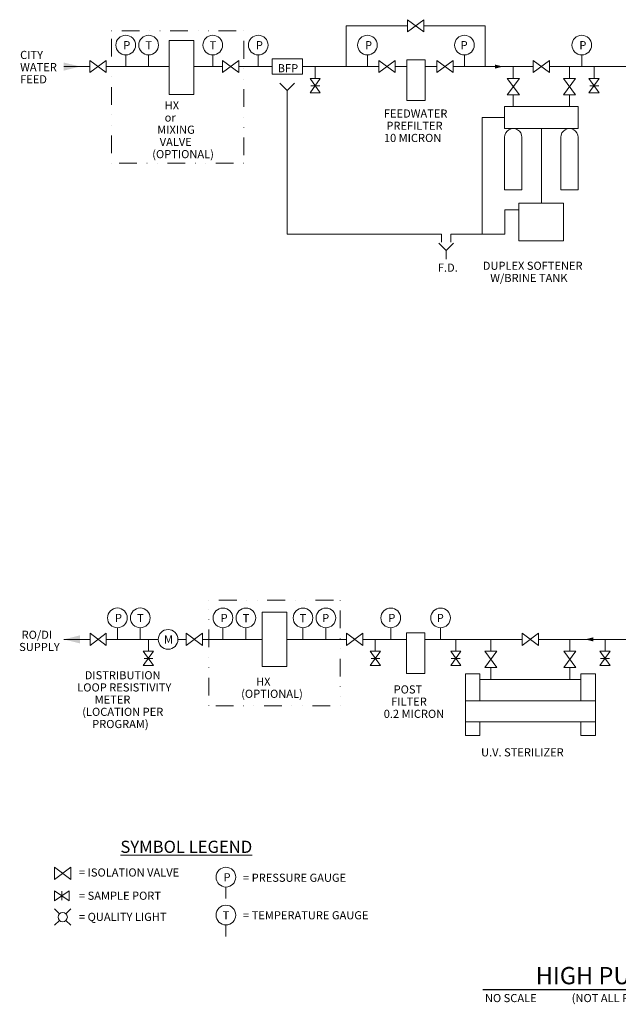
# Model space of a CAD drawing. Units: inches. Extents: x 119204 to 120608, y 120387 to 121376.
# Drawn here: x 119204 to 119793, y 120387 to 121356 of the extents above; entities that cross this region are included whole.
import ezdxf
from ezdxf.enums import TextEntityAlignment as Align

# ---------------------------------------------------------------- set-up
doc = ezdxf.new("R2010")
doc.units = ezdxf.units.IN
doc.header["$MEASUREMENT"] = 0
doc.linetypes.add('DGN Style 6', pattern=[47.394246, 0.024918, -9.967244, 17.442677, -9.967244, 0.024918, -9.967244])
for name, color, linetype, lineweight in [('G-ANNO-CELL', 30, 'Continuous', 30), ('G-ANNO-TEXT', 7, 'Continuous', 13), ('M-STEM-CONP', 1, 'Continuous', 13), ('P-PURE-PIPE', 9, 'Continuous', 13)]:
    doc.layers.add(name, color=color, linetype=linetype, lineweight=lineweight)
doc.styles.add('Style-Arial', font='arialbd.ttf')
doc.styles.add('Style-Tahoma', font='tahoma.ttf')
doc.styles.add('UofM Standard', font='tahoma.ttf', dxfattribs={"height": 8})

# ---------------------------------------------------------------- blocks, each defined once
blk = doc.blocks.new('G-FARR')
at = {"layer": 'M-STEM-CONP', "color": 4, "extrusion": (0, 0, -1)}
blk.add_solid([(8, 2), (0, 0), (8, -2)], dxfattribs=at)
blk = doc.blocks.new('V-GENERIC')
at = {"layer": 'M-STEM-CONP', "color": 4}
for p, q in [((0, 6), (0, -6)), ((0, 6), (16, -6)), ((16, 6), (0, -6)), ((16, 6), (16, -6))]:
    blk.add_line(p, q, dxfattribs=at)
blk = doc.blocks.new('P-BFP')
at = {"layer": 'M-STEM-CONP', "color": 4, "flags": 128}
blk.add_lwpolyline([(30, 7.5), (0, 7.5), (0, -7.5), (30, -7.5), (30, 7.5)], close=True, dxfattribs=at)
at = {"layer": 'M-STEM-CONP', "color": 4, "linetype": 'Continuous', "insert": (5.59, -1.62), "char_height": 8, "attachment_point": 4, "line_spacing_factor": 0.6, "style": 'Style-Tahoma'}
blk.add_mtext('\\T1.203;BFP', dxfattribs=at)
blk = doc.blocks.new('F-FUNNELDRAIN')
at = {"layer": 'G-ANNO-TEXT'}
for p, q in [((0, 8.39), (-7.25, 15.63)), ((0, 8.39), (7.25, 15.63)), ((0, 0), (0, 8.39))]:
    blk.add_line(p, q, dxfattribs=at)
blk = doc.blocks.new('V-GENERIC_2')
at = {"layer": 'P-PURE-PIPE', "color": 1}
for p, q in [((0, 6), (0, -6)), ((0, 6), (16, -6)), ((16, 6), (0, -6)), ((16, 6), (16, -6))]:
    blk.add_line(p, q, dxfattribs=at)
blk = doc.blocks.new('G-FARR_2')
at = {"layer": 'P-PURE-PIPE', "color": 1, "extrusion": (0, 0, -1)}
blk.add_solid([(8, 2), (0, 0), (8, -2)], dxfattribs=at)
blk = doc.blocks.new('V-GENERIC_4')
at = {"layer": 'G-ANNO-TEXT', "color": 7, "lineweight": 13}
for p, q in [((0, 6), (0, -6)), ((0, 6), (16, -6)), ((16, 6), (0, -6)), ((16, 6), (16, -6))]:
    blk.add_line(p, q, dxfattribs=at)
blk = doc.blocks.new('DT')
at = {"layer": 'G-ANNO-CELL', "color": 30, "linetype": 'Continuous', "lineweight": 30}
blk.add_line((0, 0), (546.55, 0), dxfattribs=at)
at = {"layer": 'G-ANNO-CELL', "color": 1, "linetype": 'Continuous', "lineweight": 13, "style": 'Style-Arial'}
blk.add_text('HIGH PURITY WATER SYSTEM SCHEMATIC', height=17, dxfattribs=at).set_placement((275.68, 5.19), align=Align.CENTER)
at = {"layer": 'G-ANNO-CELL', "color": 1, "linetype": 'Continuous', "lineweight": 13, "insert": (2.17, -4.42), "char_height": 8, "attachment_point": 1, "line_spacing_factor": 0.6, "style": 'Style-Tahoma'}
blk.add_mtext('\\T1.203;NO SCALE', dxfattribs=at)

msp = doc.modelspace()

# ---------------------------------------------------------------- linework, layer by layer
at = {"layer": 'G-ANNO-TEXT', "linetype": 'DGN Style 6'}
for p, q in [((119294.52, 121345.23), (119424.48, 121345.23)), ((119294.52, 121214.74), (119294.52, 121345.23)), ((119424.48, 121345.23), (119424.48, 121214.74)), ((119424.48, 121214.74), (119294.52, 121214.74)), ((119390.09, 120784.72), (119519.53, 120784.72)), ((119390.09, 120680.88), (119390.09, 120784.72)), ((119519.53, 120784.72), (119519.53, 120680.88)), ((119519.53, 120680.88), (119390.09, 120680.88))]:
    msp.add_line(p, q, dxfattribs=at)
at = {"layer": 'G-ANNO-TEXT'}
for p, q in [((119308.38, 121321.39), (119308.38, 121309.95)), ((119330.93, 121321.39), (119330.93, 121309.95)), ((119394.03, 121321.39), (119394.03, 121309.95)), ((119438.74, 121321.39), (119438.74, 121309.95)), ((119546.24, 121321.39), (119546.24, 121309.95)), ((119641.67, 121321.39), (119641.67, 121309.95)), ((119757.13, 121321.39), (119757.13, 121309.95)), ((119467.29, 121278.09), (119467.29, 121145.12)), ((119681.22, 121259.82), (119659.28, 121259.82)), ((119659.28, 121259.82), (119659.28, 121145.12)), ((119717.39, 121248.91), (119717.39, 121175.51)), ((119681.22, 121188.76), (119681.22, 121240.35)), ((119698.24, 121188.76), (119698.24, 121240.35)), ((119736.53, 121188.76), (119736.53, 121240.35)), ((119753.56, 121188.76), (119753.56, 121240.35)), ((119681.22, 121188.76), (119698.24, 121188.76)), ((119753.56, 121188.76), (119736.53, 121188.76)), ((119695.05, 121168.81), (119681.39, 121168.81)), ((119681.39, 121168.81), (119681.39, 121145.12)), ((119619.26, 121145.12), (119467.29, 121145.12)), ((119619.26, 121145.12), (119619.26, 121137.22)), ((119681.39, 121145.12), (119628.35, 121145.12)), ((119628.35, 121145.12), (119628.35, 121137.22)), ((119300.16, 120757.7), (119300.16, 120746.25)), ((119322.72, 120757.7), (119322.72, 120746.25)), ((119404.07, 120757.64), (119404.07, 120746.19)), ((119426.62, 120757.64), (119426.62, 120746.19)), ((119482.82, 120757.64), (119482.82, 120746.19)), ((119505.37, 120757.64), (119505.37, 120746.19)), ((119569.13, 120757.64), (119569.13, 120746.19)), ((119618.18, 120757.64), (119618.18, 120746.19)), ((119406.94, 120502.48), (119406.94, 120491.04)), ((119406.94, 120465.19), (119406.94, 120453.75))]:
    msp.add_line(p, q, dxfattribs=at)
at = {"layer": 'G-ANNO-TEXT', "color": 7, "lineweight": 13}
for p, q in [((119238.31, 120498.83), (119238.31, 120488.83)), ((119238.31, 120488.83), (119252.59, 120498.83)), ((119252.59, 120488.83), (119238.31, 120498.83)), ((119245.45, 120489.63), (119245.45, 120498.39)), ((119252.59, 120498.83), (119252.59, 120488.83)), ((119243.1, 120476.08), (119238.32, 120480.85)), ((119249.6, 120476.08), (119254.37, 120480.85)), ((119238.32, 120464.8), (119243.1, 120469.58)), ((119254.37, 120464.8), (119249.6, 120469.58))]:
    msp.add_line(p, q, dxfattribs=at)
at = {"layer": 'G-ANNO-TEXT', "flags": 128}
for points in [[(119351.11, 121335.65), (119375.29, 121335.65), (119375.29, 121282.34), (119351.11, 121282.34), (119351.11, 121335.65)], [(119584.89, 121316.45), (119603.03, 121316.45), (119603.03, 121276.47), (119584.89, 121276.47), (119584.89, 121316.45)], [(119681.22, 121270.72), (119753.56, 121270.72), (119753.56, 121248.91), (119681.22, 121248.91), (119681.22, 121270.72)], [(119753.56, 121270.72), (119681.22, 121270.72), (119681.22, 121248.91), (119753.56, 121248.91), (119753.56, 121270.72)], [(119695.05, 121175.51), (119739.19, 121175.51), (119739.19, 121138.28), (119695.05, 121138.28), (119695.05, 121175.51)], [(119442.63, 120772.85), (119466.81, 120772.85), (119466.81, 120719.54), (119442.63, 120719.54), (119442.63, 120772.85)], [(119584.59, 120752.69), (119602.72, 120752.69), (119602.72, 120712.71), (119584.59, 120712.71), (119584.59, 120752.69)]]:
    msp.add_lwpolyline(points, close=True, dxfattribs=at)
at = {"layer": 'G-ANNO-TEXT', "color": 7, "lineweight": 13, "flags": 128}
for points in [[(119656.99, 120685.78), (119642.59, 120685.78), (119642.59, 120712.2), (119656.99, 120712.2), (119656.99, 120685.78)], [(119656.99, 120706.59), (119756.25, 120706.59), (119756.25, 120685.78), (119656.99, 120685.78), (119656.99, 120706.59)], [(119770.66, 120685.78), (119756.25, 120685.78), (119756.25, 120712.2), (119770.66, 120712.2), (119770.66, 120685.78)], [(119642.59, 120685.78), (119770.66, 120685.78), (119770.66, 120664.97), (119642.59, 120664.97), (119642.59, 120685.78)], [(119642.59, 120664.97), (119656.91, 120664.97), (119656.91, 120651.58), (119642.59, 120651.58), (119642.59, 120664.97)], [(119756.34, 120664.97), (119770.66, 120664.97), (119770.66, 120651.58), (119756.34, 120651.58), (119756.34, 120664.97)]]:
    msp.add_lwpolyline(points, close=True, dxfattribs=at)
at = {"layer": 'G-ANNO-TEXT'}
for centre in [(119308.38, 121331.09), (119330.93, 121331.09), (119394.03, 121331.09), (119438.74, 121331.09), (119546.24, 121331.09), (119641.67, 121331.09), (119757.13, 121331.09), (119300.16, 120767.39), (119322.72, 120767.39), (119404.07, 120767.33), (119426.62, 120767.33), (119482.82, 120767.33), (119505.37, 120767.33), (119569.13, 120767.33), (119618.18, 120767.33), (119406.94, 120512.18), (119406.94, 120474.89)]:
    msp.add_circle(centre, 9.7, dxfattribs=at)
at = {"layer": 'G-ANNO-TEXT', "color": 7, "lineweight": 13}
msp.add_circle((119246.35, 120472.83), 4.59, dxfattribs=at)
at = {"layer": 'G-ANNO-TEXT'}
msp.add_arc((119689.73, 121240.35), 8.51, 359.99989, 180, dxfattribs=at)
at = {"layer": 'G-ANNO-TEXT', "extrusion": (0, 0, -1)}
msp.add_arc((-119745.04, 121240.35), 8.51, 359.99989, 180, dxfattribs=at)
at = {"layer": 'M-STEM-CONP', "color": 4}
for p, q in [((119525.28, 121309.95), (119525.28, 121350.08)), ((119525.28, 121350.08), (119585.67, 121350.08)), ((119601.67, 121350.08), (119662.07, 121350.08)), ((119662.07, 121350.08), (119662.07, 121309.95)), ((119247.41, 121309.95), (119272.99, 121309.95)), ((119288.99, 121309.95), (119351.11, 121309.95)), ((119375.29, 121309.95), (119403.58, 121309.95)), ((119419.58, 121309.95), (119452.37, 121309.95)), ((119482.37, 121309.95), (119557.45, 121309.95)), ((119494.87, 121309.82), (119494.87, 121298.25)), ((119573.45, 121309.95), (119584.89, 121309.95)), ((119603.03, 121309.95), (119614.46, 121309.95)), ((119630.46, 121309.95), (119709.39, 121309.95)), ((119689.73, 121309.82), (119689.73, 121298.25)), ((119725.39, 121309.95), (119874.48, 121309.95)), ((119745.04, 121309.82), (119745.04, 121298.25)), ((119769.21, 121309.82), (119769.21, 121298.25)), ((119499.87, 121298.25), (119489.87, 121298.25)), ((119489.87, 121298.25), (119499.87, 121283.96)), ((119489.87, 121283.96), (119499.87, 121298.25)), ((119774.21, 121298.25), (119764.21, 121298.25)), ((119764.21, 121298.25), (119774.21, 121283.96)), ((119764.21, 121283.96), (119774.21, 121298.25)), ((119490.48, 121291.1), (119499.25, 121291.1)), ((119765.01, 121291.1), (119773.77, 121291.1)), ((119499.87, 121283.96), (119489.87, 121283.96)), ((119689.73, 121282.25), (119689.73, 121270.72)), ((119745.04, 121282.25), (119745.04, 121270.72)), ((119774.21, 121283.96), (119764.21, 121283.96))]:
    msp.add_line(p, q, dxfattribs=at)
at = {"layer": 'P-PURE-PIPE', "color": 1}
for p, q in [((119247.41, 120746.19), (119273.23, 120746.19)), ((119289.23, 120746.19), (119340.42, 120746.19)), ((119330.64, 120746.19), (119330.64, 120734.62)), ((119359.82, 120746.19), (119367.94, 120746.19)), ((119383.94, 120746.19), (119442.63, 120746.19)), ((119525.68, 120746.19), (119466.81, 120746.19)), ((119584.59, 120746.19), (119541.68, 120746.19)), ((119554, 120746.19), (119554, 120734.62)), ((119698.62, 120746.19), (119602.72, 120746.19)), ((119633.2, 120746.19), (119633.2, 120734.62)), ((119667.67, 120746.19), (119667.67, 120734.62)), ((119927.65, 120746.19), (119714.62, 120746.19)), ((119745.4, 120746.19), (119745.4, 120734.62)), ((119780.05, 120746.19), (119780.05, 120734.62)), ((119335.64, 120734.62), (119325.64, 120734.62)), ((119325.64, 120734.62), (119335.64, 120720.34)), ((119325.64, 120720.34), (119335.64, 120734.62)), ((119559, 120734.62), (119549, 120734.62)), ((119549, 120734.62), (119559, 120720.34)), ((119549, 120720.34), (119559, 120734.62)), ((119628.2, 120734.62), (119638.2, 120734.62)), ((119638.2, 120734.62), (119628.2, 120720.34)), ((119638.2, 120720.34), (119628.2, 120734.62)), ((119775.05, 120734.62), (119785.05, 120734.62)), ((119785.05, 120734.62), (119775.05, 120720.34)), ((119785.05, 120720.34), (119775.05, 120734.62)), ((119326.44, 120727.48), (119335.2, 120727.48)), ((119549.79, 120727.48), (119558.56, 120727.48)), ((119637.4, 120727.48), (119628.64, 120727.48)), ((119784.43, 120727.48), (119775.67, 120727.48)), ((119335.64, 120720.34), (119325.64, 120720.34)), ((119559, 120720.34), (119549, 120720.34)), ((119628.2, 120720.34), (119638.2, 120720.34)), ((119667.67, 120718.62), (119667.67, 120707.1)), ((119745.4, 120718.62), (119745.4, 120707.1)), ((119775.05, 120720.34), (119785.05, 120720.34))]:
    msp.add_line(p, q, dxfattribs=at)
msp.add_circle((119350.12, 120746.19), 9.7, dxfattribs=at)

# ---------------------------------------------------------------- block references
at = {"layer": 'G-ANNO-CELL', "color": 30, "linetype": 'Continuous', "lineweight": 30}
msp.add_blockref('DT', (119659.71, 120401.6), dxfattribs=at)
at = {"layer": 'G-ANNO-TEXT'}
for p in [(119467.29, 121278.09), (119623.81, 121120.42)]:
    msp.add_blockref('F-FUNNELDRAIN', p, dxfattribs=at)
at = {"layer": 'G-ANNO-TEXT', "color": 7, "lineweight": 13}
msp.add_blockref('V-GENERIC_4', (119238.31, 120515.89), dxfattribs=at)
at = {"layer": 'M-STEM-CONP', "color": 4}
for name, p in [('V-GENERIC', (119585.67, 121350.08)), ('V-GENERIC', (119272.99, 121309.95)), ('V-GENERIC', (119403.58, 121309.95)), ('P-BFP', (119452.37, 121309.95)), ('V-GENERIC', (119557.45, 121309.95)), ('V-GENERIC', (119709.39, 121309.95)), ('G-FARR', (119679.65, 121309.95))]:
    msp.add_blockref(name, p, dxfattribs=at)
at = {"layer": 'M-STEM-CONP', "color": 4, "xscale": 2, "yscale": 2, "zscale": 2}
msp.add_blockref('G-FARR', (119263.47, 121309.95), dxfattribs=at)
at = {"layer": 'M-STEM-CONP', "color": 4, "extrusion": (0, 0, -1)}
msp.add_blockref('V-GENERIC', (-119630.46, 121309.95), dxfattribs=at)
at = {"layer": 'M-STEM-CONP', "color": 4, "rotation": 270}
msp.add_blockref('V-GENERIC', (119689.73, 121298.25), dxfattribs=at)
at = {"layer": 'M-STEM-CONP', "color": 4, "extrusion": (0, 0, -1), "rotation": 270}
msp.add_blockref('V-GENERIC', (-119745.04, 121298.25), dxfattribs=at)
at = {"layer": 'P-PURE-PIPE', "color": 1}
for p in [(119273.23, 120746.2), (119525.68, 120746.19), (119698.62, 120746.2)]:
    msp.add_blockref('V-GENERIC_2', p, dxfattribs=at)
at = {"layer": 'P-PURE-PIPE', "color": 1, "extrusion": (0, 0, -1)}
msp.add_blockref('V-GENERIC_2', (-119383.94, 120746.19), dxfattribs=at)
at = {"layer": 'P-PURE-PIPE', "color": 1, "xscale": 2, "yscale": 2, "zscale": 2, "rotation": 180}
msp.add_blockref('G-FARR_2', (119247.41, 120746.19), dxfattribs=at)
at = {"layer": 'P-PURE-PIPE', "color": 1}
for name, p, rotation in [('G-FARR_2', (119760.53, 120746.19), 180), ('V-GENERIC_2', (119667.67, 120734.62), 270)]:
    msp.add_blockref(name, p, dxfattribs=dict(at, rotation=rotation))
at = {"layer": 'P-PURE-PIPE', "color": 1, "extrusion": (0, 0, -1), "rotation": 270}
msp.add_blockref('V-GENERIC_2', (-119745.4, 120734.62), dxfattribs=at)

# ---------------------------------------------------------------- texts
at = {"layer": 'G-ANNO-TEXT', "char_height": 8, "attachment_point": 1, "style": 'UofM Standard'}
for s, insert, line_spacing_factor in [('\\T1.000;P', (119306.03, 121334.99), 0.6), ('\\T1.000;T', (119327.79, 121334.86), 0.6), ('\\T1.000;T', (119390.97, 121334.86), 0.6), ('\\T1.000;P', (119436.46, 121334.99), 0.6), ('\\T1.000;P', (119543.89, 121334.99), 0.6), ('\\T1.000;P', (119637.95, 121334.99), 0.6), ('\\T1.000;P', (119754.78, 121334.99), 0.6), ('\\T1.203;     HX\\P     or\\P  MIXING\\P   VALVE\\P(OPTIONAL)', (119334.48, 121275.78), 0.9), ('\\T1.000;P', (119297.82, 120771.3), 0.6), ('\\T1.000;T', (119319.58, 120771.17), 0.6), ('\\T1.000;P', (119401.72, 120771.23), 0.6), ('\\T1.000;T', (119423.48, 120771.1), 0.6), ('\\T1.000;T', (119479.53, 120771.1), 0.6), ('\\T1.000;P', (119501.66, 120771.23), 0.6), ('\\T1.000;P', (119566.79, 120771.23), 0.6), ('\\T1.000;P', (119614.46, 120771.23), 0.6), ('\\T1.000;P', (119404.59, 120516.08), 0.6), ('\\T1.000;T', (119403.8, 120478.66), 0.6)]:
    msp.add_mtext(s, dxfattribs=dict(at, insert=insert, line_spacing_factor=line_spacing_factor))
at = {"layer": 'G-ANNO-TEXT', "color": 7, "lineweight": 13, "attachment_point": 1, "style": 'UofM Standard'}
for s, insert, char_height, line_spacing_factor in [('\\T1.203;CITY\\PWATER\\PFEED', (119204.47, 121325.42), 8, 0.9), ('\\T1.203;FEEDWATER\\P PREFILTER\\P10 MICRON', (119562.43, 121267.7), 8, 0.9), ('\\T1.203;F.D.', (119615.52, 121116.03), 8, 0.6), ('\\T1.203;DUPLEX SOFTENER\\P   W/BRINE TANK', (119659.75, 121117.91), 8, 0.9), ('\\T1.203;   DISTRIBUTION\\PLOOP RESISTIVITY\\P       METER\\P  (LOCATION PER \\P      PROGRAM)', (119260.7, 120714.91), 8, 0.9), ('\\T1.203; U.V. STERILIZER', (119655.6, 120639.02), 8, 0.9), ('\\fTahoma|b1|i0|c00|p39;\\L\\T1.203;SYMBOL LEGEND', (119303.13, 120548.07), 12, 0.6), ('\\T1.203;= ISOLATION VALVE', (119262.4, 120520.79), 8, 0.6), ('\\T1.203;= PRESSURE GAUGE', (119423.84, 120515.6), 8, 0.6), ('\\T1.203;= SAMPLE PORT', (119262.4, 120497.92), 8, 0.6), ('\\T1.203;= QUALITY LIGHT', (119262.4, 120477.09), 8, 0.6), ('\\T1.203;= TEMPERATURE GAUGE', (119423.84, 120478.67), 8, 0.6)]:
    msp.add_mtext(s, dxfattribs=dict(at, insert=insert, char_height=char_height, line_spacing_factor=line_spacing_factor))
at = {"layer": 'G-ANNO-TEXT', "color": 7, "lineweight": 13, "char_height": 8, "attachment_point": 1, "rotation": 0.00001, "line_spacing_factor": 0.9, "style": 'UofM Standard'}
for s, insert in [('\\T1.203; RO/DI\\PSUPPLY', (119203.52, 120754.74)), ('\\T1.203;      HX\\P(OPTIONAL)', (119421.98, 120708.67)), ('\\T1.203;    POST\\P   FILTER\\P0.2 MICRON', (119562.26, 120700.94))]:
    msp.add_mtext(s, dxfattribs=dict(at, insert=insert))
at = {"layer": 'G-ANNO-TEXT', "linetype": 'Continuous', "lineweight": 13, "insert": (119747.23, 120397.18), "char_height": 8, "attachment_point": 1, "line_spacing_factor": 0.6, "style": 'Style-Tahoma'}
msp.add_mtext('\\T1.203;(NOT ALL REQUIRED COMPONENTS SHOWN)', dxfattribs=at)
at = {"layer": 'P-PURE-PIPE', "color": 1, "insert": (119346.03, 120750.09), "char_height": 8, "attachment_point": 1, "line_spacing_factor": 0.6, "style": 'UofM Standard'}
msp.add_mtext('\\T1.000;M', dxfattribs=at)

doc.saveas('drawing.dxf')
